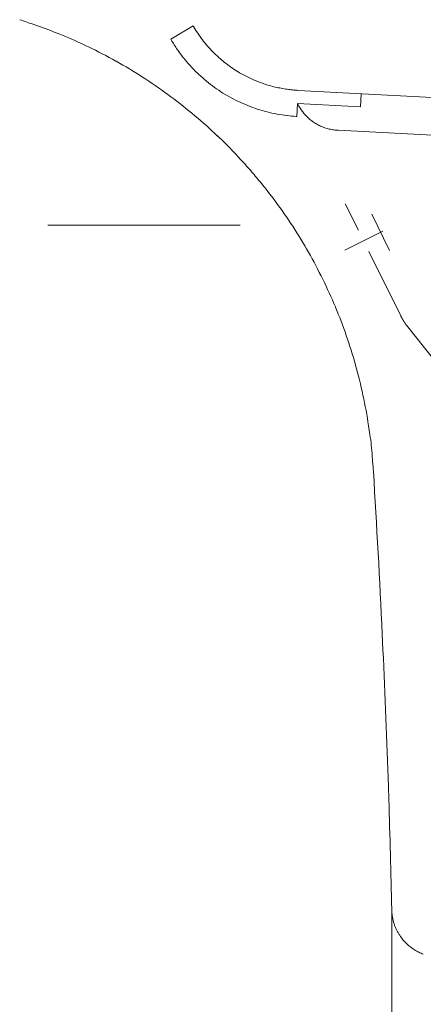
# Model space of a CAD drawing. Units: millimetres. Extents: x 145 to 4045, y 143 to 5804.
# Drawn here: x 935 to 966, y 5003 to 5080 of the extents above; entities that cross this region are included whole.
import ezdxf

# ---------------------------------------------------------------- set-up
doc = ezdxf.new("R2010")
doc.units = ezdxf.units.MM
doc.header["$LTSCALE"] = 50.8
doc.linetypes.add('STYLE_12', pattern=[0.393701, 0.19685, -0.19685])
doc.linetypes.add('STYLE_13', pattern=[0.590551, 0.295276, -0.295276])
doc.layers.add('モデル', color=7, linetype='Continuous', lineweight=20)

msp = doc.modelspace()

# ---------------------------------------------------------------- linework, layer by layer
at = {"layer": 'モデル', "linetype": 'Continuous'}
for p, q in [((937.892, 5078.577), (937.754, 5078.633)), ((948.149, 5079.278), (946.399, 5078.258)), ((948.149, 5079.278), (948.169, 5079.242)), ((948.502, 5078.709), (948.503, 5078.707)), ((946.399, 5078.258), (946.437, 5078.192)), ((948.866, 5078.199), (948.867, 5078.197)), ((939.988, 5077.644), (939.85, 5077.711)), ((946.925, 5077.426), (946.967, 5077.365)), ((949.259, 5077.716), (949.26, 5077.715)), ((949.678, 5077.26), (949.679, 5077.26)), ((942.136, 5076.53), (942.13, 5076.533)), ((947.325, 5076.882), (947.387, 5076.803)), ((950.124, 5076.834), (950.124, 5076.833)), ((950.593, 5076.436), (950.593, 5076.436)), ((947.901, 5076.196), (947.902, 5076.195)), ((948.452, 5075.626), (948.453, 5075.625)), ((951.599, 5075.732), (951.665, 5075.692)), ((944.198, 5075.294), (944.194, 5075.297)), ((949.038, 5075.095), (949.038, 5075.095)), ((952.475, 5075.254), (952.475, 5075.254)), ((952.895, 5075.063), (952.896, 5075.063)), ((953.325, 5074.89), (953.325, 5074.89)), ((953.763, 5074.737), (953.764, 5074.737)), ((954.209, 5074.604), (954.21, 5074.604)), ((954.663, 5074.49), (954.664, 5074.49)), ((955.123, 5074.398), (955.125, 5074.397)), ((955.591, 5074.325), (955.669, 5074.316)), ((956.301, 5074.257), (956.301, 5074.257)), ((956.301, 5074.257), (956.341, 5074.255)), ((956.341, 5074.255), (1006.302, 5071.643)), ((961.226, 5073.993), (961.192, 5072.987)), ((946.171, 5073.94), (946.168, 5073.943)), ((956.279, 5073.242), (956.224, 5072.229)), ((956.279, 5073.242), (961.192, 5072.987)), ((956.279, 5073.242), (956.289, 5073.221)), ((948.051, 5072.475), (948.048, 5072.477)), ((952.398, 5073.072), (952.398, 5073.072)), ((953.14, 5072.804), (953.142, 5072.803)), ((953.902, 5072.583), (953.903, 5072.583)), ((956.383, 5073.037), (956.389, 5073.027)), ((956.481, 5072.87), (956.481, 5072.869)), ((956.58, 5072.718), (956.581, 5072.718)), ((956.687, 5072.572), (956.687, 5072.572)), ((956.8, 5072.433), (956.8, 5072.432)), ((954.679, 5072.413), (954.703, 5072.408)), ((955.448, 5072.296), (955.471, 5072.293)), ((956.174, 5072.232), (956.224, 5072.229)), ((956.919, 5072.299), (956.92, 5072.299)), ((957.045, 5072.172), (957.045, 5072.172)), ((950.049, 5070.701), (949.831, 5070.905)), ((957.912, 5071.553), (957.912, 5071.553)), ((958.072, 5071.475), (958.073, 5071.475)), ((958.237, 5071.405), (958.237, 5071.405)), ((958.405, 5071.343), (958.406, 5071.343)), ((958.577, 5071.289), (958.577, 5071.289)), ((958.752, 5071.243), (958.752, 5071.243)), ((958.929, 5071.206), (958.93, 5071.206)), ((959.109, 5071.177), (959.121, 5071.176)), ((959.281, 5071.158), (959.292, 5071.157)), ((959.43, 5071.148), (959.442, 5071.147)), ((959.442, 5071.147), (1005.365, 5068.736)), ((951.513, 5069.232), (951.308, 5069.448)), ((953.277, 5067.237), (953.087, 5067.463)), ((954.551, 5065.605), (954.375, 5065.843)), ((961.02, 5063.354), (959.986, 5065.421)), ((962.067, 5064.595), (963.452, 5061.776)), ((964.327, 5056.671), (961.833, 5061.708)), ((957.134, 5061.636), (957.134, 5061.638)), ((958.244, 5059.537), (958.243, 5059.54)), ((959.228, 5057.369), (959.227, 5057.373)), ((964.761, 5055.961), (970.556, 5048.644)), ((960.081, 5055.137), (960.08, 5055.142)), ((960.8, 5052.846), (960.798, 5052.852)), ((961.38, 5050.502), (961.378, 5050.51)), ((961.919, 5047.432), (961.816, 5048.119)), ((962.156, 5045.066), (962.106, 5045.754)), ((962.19, 5044.553), (962.177, 5044.758)), ((962.19, 5044.553), (962.177, 5044.758)), ((962.939, 5030.65), (962.881, 5031.879)), ((962.939, 5030.65), (962.881, 5031.879)), ((963.39, 5018.991), (963.358, 5020.016)), ((963.39, 5018.991), (963.358, 5020.016)), ((963.617, 4973.396), (963.617, 5010.403)), ((963.617, 5010.403), (963.617, 5010.394)), ((963.659, 5009.911), (963.66, 5009.903)), ((963.706, 5009.653), (963.707, 5009.652)), ((963.769, 5009.408), (963.77, 5009.407)), ((963.848, 5009.17), (963.848, 5009.169)), ((963.942, 5008.938), (963.942, 5008.938)), ((964.05, 5008.714), (964.051, 5008.714)), ((964.173, 5008.498), (964.173, 5008.498)), ((964.309, 5008.292), (964.327, 5008.266)), ((964.815, 5007.71), (964.815, 5007.709)), ((965.098, 5007.469), (965.098, 5007.469)), ((965.248, 5007.359), (965.248, 5007.359)), ((965.404, 5007.256), (965.404, 5007.256)), ((965.566, 5007.161), (965.566, 5007.161)), ((965.732, 5007.073), (965.732, 5007.073)), ((965.904, 5006.994), (965.904, 5006.993))]:
    msp.add_line(p, q, dxfattribs=at)
at = {"layer": 'モデル', "linetype": 'STYLE_12', "ltscale": 1.5}
msp.add_line((936.821, 5063.754), (1766.553, 5063.754), dxfattribs=at)
at = {"layer": 'モデル', "linetype": 'STYLE_13'}
msp.add_line((959.965, 5061.811), (962.935, 5063.279), dxfattribs=at)
at = {"layer": 'モデル', "linetype": 'Continuous'}
for centre, radius, start, end in [((770.94, 4599.655), 507.25, 71.04121, 71.17355), ((922.846, 5041.898), 39.645, 70.57585, 71.02148), ((922.891, 5042.024), 39.511, 67.90293, 70.57585), ((924.895, 5046.564), 34.551, 64.35231, 67.90293), ((956.817, 5084.263), 10, 210.14192, 213.74526), ((956.81, 5084.256), 9.989, 213.74526, 217.32632), ((955.733, 5083.611), 10.76, 210.24015, 212.65763), ((958.131, 5085.148), 13.608, 212.65763, 214.56929), ((956.793, 5084.241), 9.967, 217.32632, 220.89463), ((923.05, 5042.368), 39.132, 60.81876, 64.35231), ((954.43, 5082.508), 9.063, 214.56929, 218.37393), ((956.789, 5084.236), 9.961, 220.89463, 224.44904), ((956.795, 5084.24), 9.968, 224.44904, 227.98929), ((923.062, 5042.375), 39.12, 57.30409, 60.81876), ((956.83, 5084.28), 12.044, 218.37393, 222.15496), ((956.807, 5084.252), 9.985, 227.98929, 231.51603), ((956.823, 5084.272), 10.01, 231.51603, 235.03039), ((956.848, 5084.294), 12.067, 222.15496, 225.91406), ((956.867, 5084.312), 12.093, 225.91406, 229.65452), ((956.839, 5084.295), 10.039, 235.03039, 238.53487), ((955.607, 5082.135), 7.554, 238.53473, 242.0297), ((923.055, 5042.354), 39.141, 53.8074, 57.30409), ((956.883, 5084.33), 12.117, 229.65452, 233.38069), ((959.156, 5088.818), 15.12, 242.0297, 243.77615), ((955.827, 5082.059), 7.586, 243.77615, 247.26308), ((958.767, 5089.072), 15.19, 247.26308, 249.00695), ((956.058, 5082.012), 7.628, 249.00695, 252.49092), ((958.359, 5089.304), 15.275, 252.49092, 254.23457), ((956.9, 5084.353), 12.147, 233.38069, 237.09601), ((956.9, 5084.354), 12.147, 237.09773, 240.8112), ((956.297, 5081.994), 7.68, 254.23457, 257.71949), ((957.936, 5089.521), 15.382, 257.71949, 259.46455), ((956.541, 5082.013), 7.746, 259.46455, 262.95245), ((956.948, 5084.662), 10.425, 262.95245, 264.69731), ((956.948, 5084.659), 10.422, 264.69731, 266.44276), ((923.032, 5042.316), 39.186, 50.32718, 53.8074), ((956.896, 5084.347), 12.139, 240.81126, 244.52869), ((956.89, 5084.333), 12.123, 244.5271, 248.25091), ((959.226, 5074.61), 3.249, 205.31146, 208.94485), ((923.001, 5042.273), 39.239, 46.86087, 50.32718), ((956.883, 5084.312), 12.102, 248.25091, 251.98796), ((956.876, 5084.289), 12.078, 251.98796, 255.7427), ((956.872, 5084.267), 12.055, 255.7427, 259.5187), ((959.546, 5074.773), 3.608, 208.94485, 211.83296), ((959.544, 5074.771), 3.605, 211.83296, 214.70811), ((959.545, 5074.771), 3.606, 214.70811, 217.5698), ((959.548, 5074.773), 3.61, 217.5698, 220.41773), ((959.554, 5074.777), 3.617, 220.41773, 223.25211), ((956.769, 5083.571), 11.352, 259.5187, 263.31804), ((956.877, 5084.293), 12.082, 263.31804, 266.66125), ((959.56, 5074.783), 3.625, 223.25211, 226.0736), ((959.567, 5074.79), 3.635, 226.0736, 228.88323), ((959.576, 5074.8), 3.649, 228.88323, 231.68106), ((959.581, 5074.807), 3.657, 231.68238, 234.47219), ((959.585, 5074.813), 3.665, 234.47269, 237.25625), ((959.589, 5074.819), 3.672, 237.25597, 240.03529), ((959.593, 5074.825), 3.679, 240.03424, 242.80944), ((959.596, 5074.831), 3.685, 242.80944, 245.58362), ((959.598, 5074.836), 3.69, 245.58362, 248.35871), ((959.6, 5074.84), 3.696, 248.35871, 251.13651), ((959.602, 5074.845), 3.701, 251.13651, 253.91858), ((959.604, 5074.851), 3.707, 253.91858, 256.70628), ((959.606, 5074.857), 3.713, 256.70628, 259.50055), ((959.608, 5074.865), 3.722, 259.50055, 262.30221), ((959.561, 5074.43), 3.284, 262.30221, 265.1108), ((959.612, 5074.901), 3.758, 265.1108, 267.22168), ((929.894, 5049.193), 29.476, 43.40535, 46.86087), ((922.943, 5042.21), 39.324, 41.68023, 43.40535), ((922.923, 5042.192), 39.351, 39.95626, 41.68023), ((930.655, 5048.284), 29.512, 36.5103, 39.95626), ((922.914, 5042.186), 39.362, 33.06261, 36.5092), ((922.972, 5042.224), 39.292, 29.60884, 33.06261), ((923.018, 5042.249), 39.24, 26.14557, 29.60884), ((923.073, 5042.273), 39.18, 22.66896, 26.14557), ((923.125, 5042.29), 39.126, 19.17636, 22.66896), ((923.162, 5042.297), 39.089, 15.6658, 19.17636), ((923.167, 5042.293), 39.084, 12.13639, 15.6658), ((923.13, 5042.277), 39.124, 8.58788, 12.13639), ((940.459, 5044.191), 21.704, 4.12978, 8.58788), ((922.495, 5042.202), 39.765, 3.68498, 4.12978), ((93.268, 4990.808), 870.583, 2.704035, 3.539425), ((93.268, 4990.808), 870.583, 2.704035, 3.539425), ((284.781, 4998.621), 678.914, 1.805899, 2.704035), ((284.781, 4998.621), 678.914, 1.805899, 2.704035), ((119.258, 4992.376), 844.552, 1.223107, 1.805899), ((119.258, 4992.376), 844.552, 1.223107, 1.805899), ((967.674, 5010.488), 4.058, 181.32838, 184.75672), ((967.197, 5010.449), 3.579, 184.75672, 188.64375), ((967.382, 5010.469), 3.765, 188.64375, 192.5093), ((967.378, 5010.467), 3.76, 192.5093, 196.35026), ((967.38, 5010.467), 3.763, 196.35026, 200.1651), ((967.387, 5010.469), 3.77, 200.1651, 203.95421), ((967.396, 5010.472), 3.78, 203.95421, 207.71973), ((967.406, 5010.477), 3.79, 207.71973, 211.46495), ((967.414, 5010.481), 3.799, 211.46495, 215.19489), ((966.66, 5009.912), 2.855, 215.19489, 218.91381), ((968.886, 5011.709), 5.716, 218.91381, 220.77211), ((966.722, 5009.843), 2.859, 220.77212, 224.487), ((968.758, 5011.843), 5.713, 224.48675, 226.3462), ((966.786, 5009.775), 2.856, 226.3462, 230.07151), ((968.612, 5011.957), 5.701, 230.07002, 231.93721), ((966.854, 5009.712), 2.849, 231.93721, 235.68238), ((968.453, 5012.053), 5.684, 235.68238, 237.56297), ((966.929, 5009.654), 2.842, 237.56297, 241.33884), ((968.285, 5012.135), 5.669, 241.33884, 243.23676), ((967.011, 5009.608), 2.839, 243.23676, 247.04846), ((968.113, 5012.211), 5.666, 247.04846, 248.96523)]:
    msp.add_arc(centre, radius, start, end, dxfattribs=at)
msp.add_rational_spline([(964.327, 5056.671), (964.364, 5056.598), (964.404, 5056.526), (964.409, 5056.516), (964.414, 5056.507), (964.447, 5056.447), (964.482, 5056.389), (964.517, 5056.331), (964.564, 5056.254), (964.6, 5056.198), (964.636, 5056.142), (964.673, 5056.087), (964.68, 5056.077), (964.686, 5056.068), (964.722, 5056.015), (964.76, 5055.962), (964.761, 5055.962), (964.761, 5055.961)], [1, 0.999897033652, 1, 1, 1, 0.999866026359, 1, 1, 1, 1, 0.999873873274, 1, 1, 1, 0.999935256353, 1, 1, 1], degree=2, knots=[0, 0, 0, 1, 1, 2, 2, 3, 3, 4, 5, 5, 6, 6, 7, 7, 8, 8, 9, 9, 9], dxfattribs=at)

doc.saveas('drawing.dxf')
